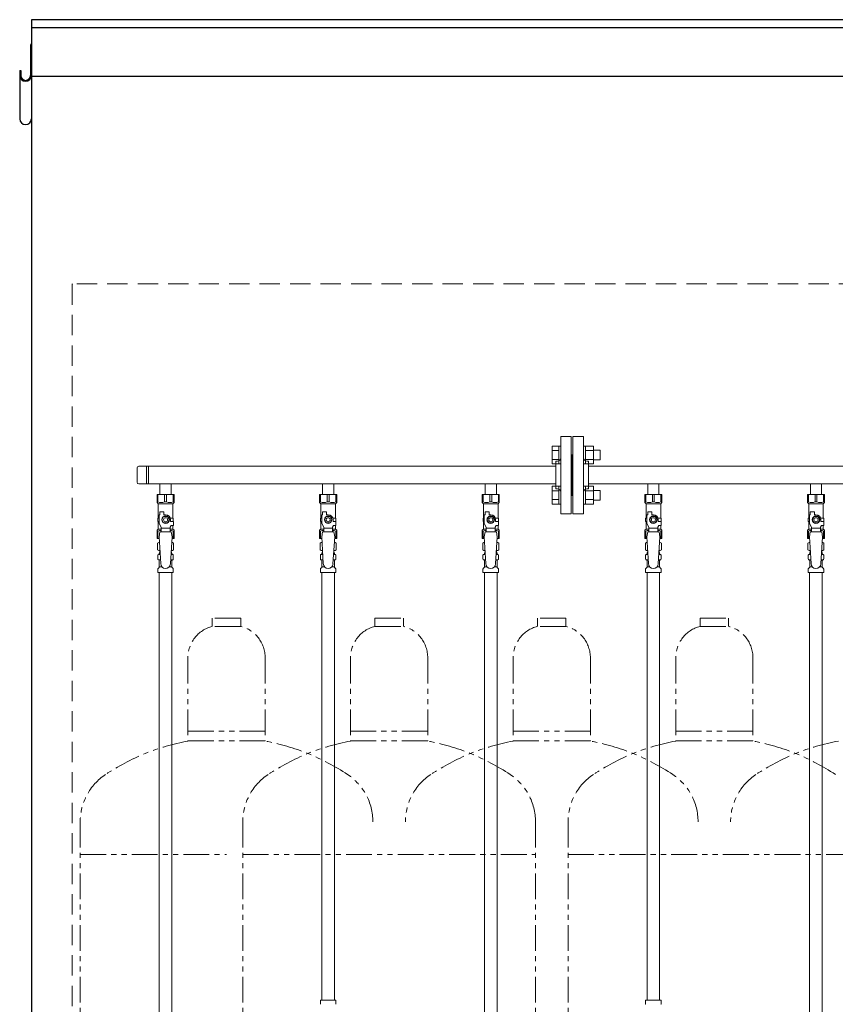
# Model space of a CAD drawing. Units: millimetres. Extents: x 7114 to 12834, y 7174 to 11118.
# Drawn here: x 9448 to 10451, y 8203 to 9414 of the extents above; entities that cross this region are included whole.
import ezdxf

# ---------------------------------------------------------------- set-up
doc = ezdxf.new("R2010")
doc.units = ezdxf.units.MM
doc.linetypes.add('HIDDEN', pattern=[0.375, 0.25, -0.125])
doc.linetypes.add('PHANTOM', pattern=[63.5, 31.75, -6.35, 6.35, -6.35, 6.35, -6.35])
doc.layers.add('NoLayerName_010', color=7, linetype='Continuous')
doc.layers.add('ガス配管細', color=4, linetype='Continuous', lineweight=20)

msp = doc.modelspace()

# ---------------------------------------------------------------- linework, layer by layer
at = {"color": 31, "linetype": 'Continuous', "lineweight": 25}
for p, q in [((9462.2, 9413.8), (9462.2, 7259.8)), ((12462.2, 9413.8), (9462.2, 9413.8)), ((12462.2, 9403.8), (9462.2, 9403.8)), ((9461, 9382.1), (9461, 9345.2)), ((9462.2, 9382.1), (9462.2, 9292)), ((9447.8, 9351.5), (9449, 9351.5)), ((9447.8, 9351.5), (9447.8, 9292)), ((9449, 9351.5), (9449, 9345.2)), ((12462.2, 9343.8), (9462.2, 9343.8))]:
    msp.add_line(p, q, dxfattribs=at)
at = {"color": 7, "linetype": 'HIDDEN', "lineweight": 9, "ltscale": 100}
for p, q in [((9512.2, 9088.3), (9512.2, 7259.8)), ((10592.9, 9088.8), (9512.7, 9088.8))]:
    msp.add_line(p, q, dxfattribs=at)
at = {"color": 3, "lineweight": 9}
for p, q in [((10113.2, 8806.3), (10113.2, 8901.3)), ((10126.2, 8901.3), (10113.2, 8901.3)), ((10126.2, 8806.3), (10126.2, 8901.3)), ((10128.2, 8806.3), (10128.2, 8901.3)), ((10128.2, 8901.3), (10141.2, 8901.3)), ((10141.2, 8806.3), (10141.2, 8901.3)), ((10127.2, 8878.8), (10126.2, 8878.8)), ((10127.2, 8878.8), (10127.2, 8828.8)), ((10127.2, 8878.8), (10128.2, 8878.8)), ((10107.2, 8864.6), (9594.2, 8864.6)), ((9603.8, 8864.6), (9603.8, 8842.9)), ((9606.2, 8864.6), (9606.2, 8842.9)), ((10107.2, 8836.8), (10107.2, 8870.8)), ((10107.2, 8870.8), (10109.2, 8870.8)), ((10147.2, 8870.8), (10145.2, 8870.8)), ((10147.2, 8836.8), (10147.2, 8870.8)), ((10707.2, 8864.6), (10147.2, 8864.6)), ((9592.2, 8862.6), (9592.2, 8844.9)), ((10107.2, 8842.9), (9594.2, 8842.9)), ((9634.1, 8842.9), (9620.3, 8842.9)), ((9634.1, 8842.9), (9620.3, 8842.9)), ((9634.1, 8842.9), (9620.3, 8842.9)), ((9620.3, 8842.9), (9634.1, 8842.9)), ((9620.3, 8842.9), (9620.3, 8829.9)), ((9620.3, 8842.9), (9634.1, 8842.9)), ((9634.1, 8842.9), (9634.1, 8829.9)), ((9820.3, 8842.9), (9820.3, 8829.9)), ((9820.3, 8842.9), (9834.1, 8842.9)), ((9834.1, 8842.9), (9834.1, 8829.9)), ((10020.3, 8842.9), (10020.3, 8829.9)), ((10020.3, 8842.9), (10034.1, 8842.9)), ((10034.1, 8842.9), (10034.1, 8829.9)), ((10707.2, 8842.9), (10147.2, 8842.9)), ((10220.3, 8842.9), (10220.3, 8829.9)), ((10220.3, 8842.9), (10234.1, 8842.9)), ((10234.1, 8842.9), (10234.1, 8829.9)), ((10420.3, 8842.9), (10420.3, 8829.9)), ((10420.3, 8842.9), (10434.1, 8842.9)), ((10434.1, 8842.9), (10434.1, 8829.9)), ((9616.7, 8829.9), (9637.7, 8829.9)), ((9616.7, 8819.9), (9616.7, 8829.9)), ((9617.8, 8820.9), (9617.8, 8829.9)), ((9626, 8820.9), (9626, 8829.9)), ((9628.3, 8820.9), (9628.3, 8829.9)), ((9636.5, 8820.9), (9636.5, 8829.9)), ((9637.7, 8819.9), (9637.7, 8829.9)), ((9816.7, 8829.9), (9837.7, 8829.9)), ((9816.7, 8819.9), (9816.7, 8829.9)), ((9817.8, 8820.9), (9817.8, 8829.9)), ((9826, 8820.9), (9826, 8829.9)), ((9828.3, 8820.9), (9828.3, 8829.9)), ((9836.5, 8820.9), (9836.5, 8829.9)), ((9837.7, 8819.9), (9837.7, 8829.9)), ((10016.7, 8829.9), (10037.7, 8829.9)), ((10016.7, 8819.9), (10016.7, 8829.9)), ((10017.8, 8820.9), (10017.8, 8829.9)), ((10026, 8820.9), (10026, 8829.9)), ((10028.3, 8820.9), (10028.3, 8829.9)), ((10036.5, 8820.9), (10036.5, 8829.9)), ((10037.7, 8819.9), (10037.7, 8829.9)), ((10107.2, 8836.8), (10109.2, 8836.8)), ((10127.2, 8828.8), (10126.2, 8828.8)), ((10127.2, 8828.8), (10128.2, 8828.8)), ((10147.2, 8836.8), (10145.2, 8836.8)), ((10216.7, 8829.9), (10237.7, 8829.9)), ((10216.7, 8819.9), (10216.7, 8829.9)), ((10217.8, 8820.9), (10217.8, 8829.9)), ((10226, 8820.9), (10226, 8829.9)), ((10228.3, 8820.9), (10228.3, 8829.9)), ((10236.5, 8820.9), (10236.5, 8829.9)), ((10237.7, 8819.9), (10237.7, 8829.9)), ((10416.7, 8829.9), (10437.7, 8829.9)), ((10416.7, 8819.9), (10416.7, 8829.9)), ((10417.8, 8820.9), (10417.8, 8829.9)), ((10426, 8820.9), (10426, 8829.9)), ((10428.3, 8820.9), (10428.3, 8829.9)), ((10436.5, 8820.9), (10436.5, 8829.9)), ((10437.7, 8819.9), (10437.7, 8829.9)), ((9617.8, 8820.9), (9616.7, 8820.9)), ((9616.7, 8819.9), (9618.2, 8818.4)), ((9618.2, 8800.9), (9618.2, 8818.4)), ((9618.2, 8818.4), (9636.2, 8818.4)), ((9626, 8820.9), (9628.3, 8820.9)), ((9637.7, 8819.9), (9636.2, 8818.4)), ((9636.2, 8800.9), (9636.2, 8818.4)), ((9636.5, 8820.9), (9637.7, 8820.9)), ((9817.8, 8820.9), (9816.7, 8820.9)), ((9816.7, 8819.9), (9818.2, 8818.4)), ((9818.2, 8800.9), (9818.2, 8818.4)), ((9818.2, 8818.4), (9836.2, 8818.4)), ((9826, 8820.9), (9828.3, 8820.9)), ((9837.7, 8819.9), (9836.2, 8818.4)), ((9836.2, 8800.9), (9836.2, 8818.4)), ((9836.5, 8820.9), (9837.7, 8820.9)), ((10017.8, 8820.9), (10016.7, 8820.9)), ((10016.7, 8819.9), (10018.2, 8818.4)), ((10018.2, 8800.9), (10018.2, 8818.4)), ((10018.2, 8818.4), (10036.2, 8818.4)), ((10026, 8820.9), (10028.3, 8820.9)), ((10037.7, 8819.9), (10036.2, 8818.4)), ((10036.2, 8800.9), (10036.2, 8818.4)), ((10036.5, 8820.9), (10037.7, 8820.9)), ((10217.8, 8820.9), (10216.7, 8820.9)), ((10216.7, 8819.9), (10218.2, 8818.4)), ((10218.2, 8800.9), (10218.2, 8818.4)), ((10218.2, 8818.4), (10236.2, 8818.4)), ((10226, 8820.9), (10228.3, 8820.9)), ((10237.7, 8819.9), (10236.2, 8818.4)), ((10236.2, 8800.9), (10236.2, 8818.4)), ((10236.5, 8820.9), (10237.7, 8820.9)), ((10417.8, 8820.9), (10416.7, 8820.9)), ((10416.7, 8819.9), (10418.2, 8818.4)), ((10418.2, 8800.9), (10418.2, 8818.4)), ((10418.2, 8818.4), (10436.2, 8818.4)), ((10426, 8820.9), (10428.3, 8820.9)), ((10437.7, 8819.9), (10436.2, 8818.4)), ((10436.2, 8800.9), (10436.2, 8818.4)), ((10436.5, 8820.9), (10437.7, 8820.9)), ((9619.2, 8794.2), (9619.2, 8804.9)), ((9620.2, 8804.9), (9619.2, 8804.9)), ((9620.2, 8804.9), (9620.2, 8808.5)), ((9620.2, 8808.5), (9625.2, 8808.5)), ((9624.8, 8802.9), (9622.5, 8798.9)), ((9629.5, 8802.9), (9624.8, 8802.9)), ((9625.2, 8804.9), (9625.2, 8808.5)), ((9627.2, 8804.9), (9625.2, 8804.9)), ((9631.8, 8798.9), (9629.5, 8802.9)), ((9819.2, 8794.2), (9819.2, 8804.9)), ((9820.2, 8804.9), (9819.2, 8804.9)), ((9820.2, 8804.9), (9820.2, 8808.5)), ((9820.2, 8808.5), (9825.2, 8808.5)), ((9824.8, 8802.9), (9822.5, 8798.9)), ((9829.5, 8802.9), (9824.8, 8802.9)), ((9825.2, 8804.9), (9825.2, 8808.5)), ((9827.2, 8804.9), (9825.2, 8804.9)), ((9831.8, 8798.9), (9829.5, 8802.9)), ((10019.2, 8794.2), (10019.2, 8804.9)), ((10020.2, 8804.9), (10019.2, 8804.9)), ((10020.2, 8804.9), (10020.2, 8808.5)), ((10020.2, 8808.5), (10025.2, 8808.5)), ((10024.8, 8802.9), (10022.5, 8798.9)), ((10029.5, 8802.9), (10024.8, 8802.9)), ((10025.2, 8804.9), (10025.2, 8808.5)), ((10027.2, 8804.9), (10025.2, 8804.9)), ((10031.8, 8798.9), (10029.5, 8802.9)), ((10113.2, 8806.3), (10126.2, 8806.3)), ((10141.2, 8806.3), (10128.2, 8806.3)), ((10219.2, 8794.2), (10219.2, 8804.9)), ((10220.2, 8804.9), (10219.2, 8804.9)), ((10220.2, 8804.9), (10220.2, 8808.5)), ((10220.2, 8808.5), (10225.2, 8808.5)), ((10224.8, 8802.9), (10222.5, 8798.9)), ((10229.5, 8802.9), (10224.8, 8802.9)), ((10225.2, 8804.9), (10225.2, 8808.5)), ((10227.2, 8804.9), (10225.2, 8804.9)), ((10231.8, 8798.9), (10229.5, 8802.9)), ((10419.2, 8794.2), (10419.2, 8804.9)), ((10420.2, 8804.9), (10419.2, 8804.9)), ((10420.2, 8804.9), (10420.2, 8808.5)), ((10420.2, 8808.5), (10425.2, 8808.5)), ((10424.8, 8802.9), (10422.5, 8798.9)), ((10429.5, 8802.9), (10424.8, 8802.9)), ((10425.2, 8804.9), (10425.2, 8808.5)), ((10427.2, 8804.9), (10425.2, 8804.9)), ((10431.8, 8798.9), (10429.5, 8802.9)), ((9619.2, 8800.9), (9617.7, 8800.9)), ((9617.7, 8800.9), (9617.7, 8796.9)), ((9617.7, 8796.9), (9619.2, 8796.9)), ((9618.2, 8787.4), (9618.2, 8796.9)), ((9621.7, 8789.9), (9619.2, 8794.2)), ((9622.5, 8798.9), (9624.8, 8794.9)), ((9624.8, 8794.9), (9629.5, 8794.9)), ((9629.5, 8794.9), (9631.8, 8798.9)), ((9632.7, 8789.9), (9633.9, 8791.9)), ((9632.8, 8800.9), (9636.7, 8800.9)), ((9633.2, 8798.9), (9633.2, 8796.9)), ((9636.8, 8796.9), (9633.2, 8796.9)), ((9636.8, 8791.9), (9633.9, 8791.9)), ((9636.2, 8787.4), (9636.2, 8791.9)), ((9636.7, 8800.9), (9636.7, 8796.9)), ((9636.7, 8800.9), (9636.7, 8796.9)), ((9636.8, 8791.9), (9636.8, 8796.9)), ((9819.2, 8800.9), (9817.7, 8800.9)), ((9817.7, 8800.9), (9817.7, 8796.9)), ((9817.7, 8796.9), (9819.2, 8796.9)), ((9818.2, 8787.4), (9818.2, 8796.9)), ((9821.7, 8789.9), (9819.2, 8794.2)), ((9822.5, 8798.9), (9824.8, 8794.9)), ((9824.8, 8794.9), (9829.5, 8794.9)), ((9829.5, 8794.9), (9831.8, 8798.9)), ((9832.7, 8789.9), (9833.9, 8791.9)), ((9832.8, 8800.9), (9836.7, 8800.9)), ((9833.2, 8798.9), (9833.2, 8796.9)), ((9836.8, 8796.9), (9833.2, 8796.9)), ((9836.8, 8791.9), (9833.9, 8791.9)), ((9836.2, 8787.4), (9836.2, 8791.9)), ((9836.7, 8800.9), (9836.7, 8796.9)), ((9836.7, 8800.9), (9836.7, 8796.9)), ((9836.8, 8791.9), (9836.8, 8796.9)), ((10019.2, 8800.9), (10017.7, 8800.9)), ((10017.7, 8800.9), (10017.7, 8796.9)), ((10017.7, 8796.9), (10019.2, 8796.9)), ((10018.2, 8787.4), (10018.2, 8796.9)), ((10021.7, 8789.9), (10019.2, 8794.2)), ((10022.5, 8798.9), (10024.8, 8794.9)), ((10024.8, 8794.9), (10029.5, 8794.9)), ((10029.5, 8794.9), (10031.8, 8798.9)), ((10032.7, 8789.9), (10033.9, 8791.9)), ((10032.8, 8800.9), (10036.7, 8800.9)), ((10033.2, 8798.9), (10033.2, 8796.9)), ((10036.8, 8796.9), (10033.2, 8796.9)), ((10036.8, 8791.9), (10033.9, 8791.9)), ((10036.2, 8787.4), (10036.2, 8791.9)), ((10036.7, 8800.9), (10036.7, 8796.9)), ((10036.7, 8800.9), (10036.7, 8796.9)), ((10036.8, 8791.9), (10036.8, 8796.9)), ((10219.2, 8800.9), (10217.7, 8800.9)), ((10217.7, 8800.9), (10217.7, 8796.9)), ((10217.7, 8796.9), (10219.2, 8796.9)), ((10218.2, 8787.4), (10218.2, 8796.9)), ((10221.7, 8789.9), (10219.2, 8794.2)), ((10222.5, 8798.9), (10224.8, 8794.9)), ((10224.8, 8794.9), (10229.5, 8794.9)), ((10229.5, 8794.9), (10231.8, 8798.9)), ((10232.7, 8789.9), (10233.9, 8791.9)), ((10232.8, 8800.9), (10236.7, 8800.9)), ((10233.2, 8798.9), (10233.2, 8796.9)), ((10236.8, 8796.9), (10233.2, 8796.9)), ((10236.8, 8791.9), (10233.9, 8791.9)), ((10236.2, 8787.4), (10236.2, 8791.9)), ((10236.7, 8800.9), (10236.7, 8796.9)), ((10236.7, 8800.9), (10236.7, 8796.9)), ((10236.8, 8791.9), (10236.8, 8796.9)), ((10419.2, 8800.9), (10417.7, 8800.9)), ((10417.7, 8800.9), (10417.7, 8796.9)), ((10417.7, 8796.9), (10419.2, 8796.9)), ((10418.2, 8787.4), (10418.2, 8796.9)), ((10421.7, 8789.9), (10419.2, 8794.2)), ((10422.5, 8798.9), (10424.8, 8794.9)), ((10424.8, 8794.9), (10429.5, 8794.9)), ((10429.5, 8794.9), (10431.8, 8798.9)), ((10432.7, 8789.9), (10433.9, 8791.9)), ((10432.8, 8800.9), (10436.7, 8800.9)), ((10433.2, 8798.9), (10433.2, 8796.9)), ((10436.8, 8796.9), (10433.2, 8796.9)), ((10436.8, 8791.9), (10433.9, 8791.9)), ((10436.2, 8787.4), (10436.2, 8791.9)), ((10436.7, 8800.9), (10436.7, 8796.9)), ((10436.7, 8800.9), (10436.7, 8796.9)), ((10436.8, 8791.9), (10436.8, 8796.9)), ((9616.7, 8785.9), (9618.2, 8787.4)), ((9616.7, 8785.9), (9616.7, 8775.9)), ((9617.8, 8784.9), (9616.7, 8784.9)), ((9617.8, 8784.9), (9617.8, 8775.9)), ((9618.2, 8787.4), (9621.7, 8787.4)), ((9620.2, 8783.9), (9619.2, 8777.7)), ((9634.2, 8784), (9620.2, 8784)), ((9621.7, 8784), (9621.7, 8789.9)), ((9632.7, 8788.7), (9621.7, 8788.7)), ((9632.7, 8784), (9632.7, 8789.9)), ((9632.7, 8787.4), (9636.2, 8787.4)), ((9634.2, 8783.9), (9635.2, 8777.7)), ((9637.7, 8785.9), (9636.2, 8787.4)), ((9636.5, 8784.9), (9636.5, 8775.9)), ((9636.5, 8784.9), (9637.7, 8784.9)), ((9637.7, 8785.9), (9637.7, 8775.9)), ((9816.7, 8785.9), (9818.2, 8787.4)), ((9816.7, 8785.9), (9816.7, 8775.9)), ((9817.8, 8784.9), (9816.7, 8784.9)), ((9817.8, 8784.9), (9817.8, 8775.9)), ((9818.2, 8787.4), (9821.7, 8787.4)), ((9820.2, 8783.9), (9819.2, 8777.7)), ((9834.2, 8784), (9820.2, 8784)), ((9821.7, 8784), (9821.7, 8789.9)), ((9832.7, 8788.7), (9821.7, 8788.7)), ((9832.7, 8784), (9832.7, 8789.9)), ((9832.7, 8787.4), (9836.2, 8787.4)), ((9834.2, 8783.9), (9835.2, 8777.7)), ((9837.7, 8785.9), (9836.2, 8787.4)), ((9836.5, 8784.9), (9836.5, 8775.9)), ((9836.5, 8784.9), (9837.7, 8784.9)), ((9837.7, 8785.9), (9837.7, 8775.9)), ((10016.7, 8785.9), (10018.2, 8787.4)), ((10016.7, 8785.9), (10016.7, 8775.9)), ((10017.8, 8784.9), (10016.7, 8784.9)), ((10017.8, 8784.9), (10017.8, 8775.9)), ((10018.2, 8787.4), (10021.7, 8787.4)), ((10020.2, 8783.9), (10019.2, 8777.7)), ((10034.2, 8784), (10020.2, 8784)), ((10021.7, 8784), (10021.7, 8789.9)), ((10032.7, 8788.7), (10021.7, 8788.7)), ((10032.7, 8784), (10032.7, 8789.9)), ((10032.7, 8787.4), (10036.2, 8787.4)), ((10034.2, 8783.9), (10035.2, 8777.7)), ((10037.7, 8785.9), (10036.2, 8787.4)), ((10036.5, 8784.9), (10036.5, 8775.9)), ((10036.5, 8784.9), (10037.7, 8784.9)), ((10037.7, 8785.9), (10037.7, 8775.9)), ((10216.7, 8785.9), (10218.2, 8787.4)), ((10216.7, 8785.9), (10216.7, 8775.9)), ((10217.8, 8784.9), (10216.7, 8784.9)), ((10217.8, 8784.9), (10217.8, 8775.9)), ((10218.2, 8787.4), (10221.7, 8787.4)), ((10220.2, 8783.9), (10219.2, 8777.7)), ((10234.2, 8784), (10220.2, 8784)), ((10221.7, 8784), (10221.7, 8789.9)), ((10232.7, 8788.7), (10221.7, 8788.7)), ((10232.7, 8784), (10232.7, 8789.9)), ((10232.7, 8787.4), (10236.2, 8787.4)), ((10234.2, 8783.9), (10235.2, 8777.7)), ((10237.7, 8785.9), (10236.2, 8787.4)), ((10236.5, 8784.9), (10236.5, 8775.9)), ((10236.5, 8784.9), (10237.7, 8784.9)), ((10237.7, 8785.9), (10237.7, 8775.9)), ((10416.7, 8785.9), (10418.2, 8787.4)), ((10416.7, 8785.9), (10416.7, 8775.9)), ((10417.8, 8784.9), (10416.7, 8784.9)), ((10417.8, 8784.9), (10417.8, 8775.9)), ((10418.2, 8787.4), (10421.7, 8787.4)), ((10420.2, 8783.9), (10419.2, 8777.7)), ((10434.2, 8784), (10420.2, 8784)), ((10421.7, 8784), (10421.7, 8789.9)), ((10432.7, 8788.7), (10421.7, 8788.7)), ((10432.7, 8784), (10432.7, 8789.9)), ((10432.7, 8787.4), (10436.2, 8787.4)), ((10434.2, 8783.9), (10435.2, 8777.7)), ((10437.7, 8785.9), (10436.2, 8787.4)), ((10436.5, 8784.9), (10436.5, 8775.9)), ((10436.5, 8784.9), (10437.7, 8784.9)), ((10437.7, 8785.9), (10437.7, 8775.9)), ((9616.7, 8775.9), (9619.3, 8775.9)), ((9617.3, 8770.2), (9618.7, 8770.9)), ((9617.3, 8770.2), (9617.3, 8761.7)), ((9618.7, 8770.9), (9619.6, 8770.9)), ((9618.7, 8770.9), (9619.6, 8770.9)), ((9619.2, 8777.7), (9621.2, 8744.9)), ((9635.2, 8777.7), (9633.1, 8744.6)), ((9634.7, 8770.9), (9635.7, 8770.9)), ((9634.7, 8770.9), (9635.7, 8770.9)), ((9635, 8775.9), (9637.7, 8775.9)), ((9637, 8770.2), (9635.7, 8770.9)), ((9637, 8770.2), (9637, 8761.7)), ((9816.7, 8775.9), (9819.3, 8775.9)), ((9817.3, 8770.2), (9818.7, 8770.9)), ((9817.3, 8770.2), (9817.3, 8761.7)), ((9818.7, 8770.9), (9819.6, 8770.9)), ((9818.7, 8770.9), (9819.6, 8770.9)), ((9819.2, 8777.7), (9821.2, 8744.9)), ((9835.2, 8777.7), (9833.1, 8744.6)), ((9834.7, 8770.9), (9835.7, 8770.9)), ((9834.7, 8770.9), (9835.7, 8770.9)), ((9835, 8775.9), (9837.7, 8775.9)), ((9837, 8770.2), (9835.7, 8770.9)), ((9837, 8770.2), (9837, 8761.7)), ((10016.7, 8775.9), (10019.3, 8775.9)), ((10017.3, 8770.2), (10018.7, 8770.9)), ((10017.3, 8770.2), (10017.3, 8761.7)), ((10018.7, 8770.9), (10019.6, 8770.9)), ((10018.7, 8770.9), (10019.6, 8770.9)), ((10019.2, 8777.7), (10021.2, 8744.9)), ((10035.2, 8777.7), (10033.1, 8744.6)), ((10034.7, 8770.9), (10035.7, 8770.9)), ((10034.7, 8770.9), (10035.7, 8770.9)), ((10035, 8775.9), (10037.7, 8775.9)), ((10037, 8770.2), (10035.7, 8770.9)), ((10037, 8770.2), (10037, 8761.7)), ((10216.7, 8775.9), (10219.3, 8775.9)), ((10217.3, 8770.2), (10218.7, 8770.9)), ((10217.3, 8770.2), (10217.3, 8761.7)), ((10218.7, 8770.9), (10219.6, 8770.9)), ((10218.7, 8770.9), (10219.6, 8770.9)), ((10219.2, 8777.7), (10221.2, 8744.9)), ((10235.2, 8777.7), (10233.1, 8744.6)), ((10234.7, 8770.9), (10235.7, 8770.9)), ((10234.7, 8770.9), (10235.7, 8770.9)), ((10235, 8775.9), (10237.7, 8775.9)), ((10237, 8770.2), (10235.7, 8770.9)), ((10237, 8770.2), (10237, 8761.7)), ((10416.7, 8775.9), (10419.3, 8775.9)), ((10417.3, 8770.2), (10418.7, 8770.9)), ((10417.3, 8770.2), (10417.3, 8761.7)), ((10418.7, 8770.9), (10419.6, 8770.9)), ((10418.7, 8770.9), (10419.6, 8770.9)), ((10419.2, 8777.7), (10421.2, 8744.9)), ((10435.2, 8777.7), (10433.1, 8744.6)), ((10434.7, 8770.9), (10435.7, 8770.9)), ((10434.7, 8770.9), (10435.7, 8770.9)), ((10435, 8775.9), (10437.7, 8775.9)), ((10437, 8770.2), (10435.7, 8770.9)), ((10437, 8770.2), (10437, 8761.7)), ((9617.3, 8761.7), (9618.7, 8760.9)), ((9617.6, 8750.7), (9617.6, 8755.2)), ((9618.3, 8756.1), (9618.7, 8756.2)), ((9618.7, 8760.9), (9620.2, 8760.9)), ((9618.7, 8756.2), (9620.5, 8756.2)), ((9619.5, 8757.2), (9619.5, 8757.9)), ((9620.2, 8760.4), (9620.2, 8758.9)), ((9620.2, 8758.9), (9620.3, 8758.9)), ((9633.8, 8756.2), (9635.6, 8756.2)), ((9634, 8758.9), (9634.2, 8758.9)), ((9634.1, 8760.9), (9635.7, 8760.9)), ((9634.2, 8760.4), (9634.2, 8758.9)), ((9634.9, 8757.2), (9634.9, 8757.9)), ((9636, 8756.1), (9635.6, 8756.2)), ((9637, 8761.7), (9635.7, 8760.9)), ((9636.7, 8750.7), (9636.7, 8755.2)), ((9817.3, 8761.7), (9818.7, 8760.9)), ((9817.6, 8750.7), (9817.6, 8755.2)), ((9818.3, 8756.1), (9818.7, 8756.2)), ((9818.7, 8760.9), (9820.2, 8760.9)), ((9818.7, 8756.2), (9820.5, 8756.2)), ((9819.5, 8757.2), (9819.5, 8757.9)), ((9820.2, 8760.4), (9820.2, 8758.9)), ((9820.2, 8758.9), (9820.3, 8758.9)), ((9833.8, 8756.2), (9835.6, 8756.2)), ((9834, 8758.9), (9834.2, 8758.9)), ((9834.1, 8760.9), (9835.7, 8760.9)), ((9834.2, 8760.4), (9834.2, 8758.9)), ((9834.9, 8757.2), (9834.9, 8757.9)), ((9836, 8756.1), (9835.6, 8756.2)), ((9837, 8761.7), (9835.7, 8760.9)), ((9836.7, 8750.7), (9836.7, 8755.2)), ((10017.3, 8761.7), (10018.7, 8760.9)), ((10017.6, 8750.7), (10017.6, 8755.2)), ((10018.3, 8756.1), (10018.7, 8756.2)), ((10018.7, 8760.9), (10020.2, 8760.9)), ((10018.7, 8756.2), (10020.5, 8756.2)), ((10019.5, 8757.2), (10019.5, 8757.9)), ((10020.2, 8760.4), (10020.2, 8758.9)), ((10020.2, 8758.9), (10020.3, 8758.9)), ((10033.8, 8756.2), (10035.6, 8756.2)), ((10034, 8758.9), (10034.2, 8758.9)), ((10034.1, 8760.9), (10035.7, 8760.9)), ((10034.2, 8760.4), (10034.2, 8758.9)), ((10034.9, 8757.2), (10034.9, 8757.9)), ((10036, 8756.1), (10035.6, 8756.2)), ((10037, 8761.7), (10035.7, 8760.9)), ((10036.7, 8750.7), (10036.7, 8755.2)), ((10217.3, 8761.7), (10218.7, 8760.9)), ((10217.6, 8750.7), (10217.6, 8755.2)), ((10218.3, 8756.1), (10218.7, 8756.2)), ((10218.7, 8760.9), (10220.2, 8760.9)), ((10218.7, 8756.2), (10220.5, 8756.2)), ((10219.5, 8757.2), (10219.5, 8757.9)), ((10220.2, 8760.4), (10220.2, 8758.9)), ((10220.2, 8758.9), (10220.3, 8758.9)), ((10233.8, 8756.2), (10235.6, 8756.2)), ((10234, 8758.9), (10234.2, 8758.9)), ((10234.1, 8760.9), (10235.7, 8760.9)), ((10234.2, 8760.4), (10234.2, 8758.9)), ((10234.9, 8757.2), (10234.9, 8757.9)), ((10236, 8756.1), (10235.6, 8756.2)), ((10237, 8761.7), (10235.7, 8760.9)), ((10236.7, 8750.7), (10236.7, 8755.2)), ((10417.3, 8761.7), (10418.7, 8760.9)), ((10417.6, 8750.7), (10417.6, 8755.2)), ((10418.3, 8756.1), (10418.7, 8756.2)), ((10418.7, 8760.9), (10420.2, 8760.9)), ((10418.7, 8756.2), (10420.5, 8756.2)), ((10419.5, 8757.2), (10419.5, 8757.9)), ((10420.2, 8760.4), (10420.2, 8758.9)), ((10420.2, 8758.9), (10420.3, 8758.9)), ((10433.8, 8756.2), (10435.6, 8756.2)), ((10434, 8758.9), (10434.2, 8758.9)), ((10434.1, 8760.9), (10435.7, 8760.9)), ((10434.2, 8760.4), (10434.2, 8758.9)), ((10434.9, 8757.2), (10434.9, 8757.9)), ((10436, 8756.1), (10435.6, 8756.2)), ((10437, 8761.7), (10435.7, 8760.9)), ((10436.7, 8750.7), (10436.7, 8755.2)), ((9618.3, 8749.7), (9618.7, 8749.6)), ((9618.7, 8749.6), (9620.9, 8749.6)), ((9619.5, 8740.9), (9619.5, 8748.7)), ((9633.4, 8749.6), (9635.6, 8749.6)), ((9634.9, 8740.9), (9634.9, 8748.7)), ((9636, 8749.7), (9635.6, 8749.6)), ((9818.3, 8749.7), (9818.7, 8749.6)), ((9818.7, 8749.6), (9820.9, 8749.6)), ((9819.5, 8740.9), (9819.5, 8748.7)), ((9833.4, 8749.6), (9835.6, 8749.6)), ((9834.9, 8740.9), (9834.9, 8748.7)), ((9836, 8749.7), (9835.6, 8749.6)), ((10018.3, 8749.7), (10018.7, 8749.6)), ((10018.7, 8749.6), (10020.9, 8749.6)), ((10019.5, 8740.9), (10019.5, 8748.7)), ((10033.4, 8749.6), (10035.6, 8749.6)), ((10034.9, 8740.9), (10034.9, 8748.7)), ((10036, 8749.7), (10035.6, 8749.6)), ((10218.3, 8749.7), (10218.7, 8749.6)), ((10218.7, 8749.6), (10220.9, 8749.6)), ((10219.5, 8740.9), (10219.5, 8748.7)), ((10233.4, 8749.6), (10235.6, 8749.6)), ((10234.9, 8740.9), (10234.9, 8748.7)), ((10236, 8749.7), (10235.6, 8749.6)), ((10418.3, 8749.7), (10418.7, 8749.6)), ((10418.7, 8749.6), (10420.9, 8749.6)), ((10419.5, 8740.9), (10419.5, 8748.7)), ((10433.4, 8749.6), (10435.6, 8749.6)), ((10434.9, 8740.9), (10434.9, 8748.7)), ((10436, 8749.7), (10435.6, 8749.6)), ((9617.6, 8733.9), (9617.6, 8738.2)), ((9617.6, 8733.9), (9636.7, 8733.9)), ((9617.9, 8738.9), (9619.2, 8740.2)), ((9619.5, 8740.9), (9622.8, 8740.9)), ((9631.5, 8740.9), (9634.9, 8740.9)), ((9636.4, 8738.9), (9635.1, 8740.2)), ((9636.7, 8733.9), (9636.7, 8738.2)), ((9817.6, 8733.9), (9817.6, 8738.2)), ((9817.6, 8733.9), (9836.7, 8733.9)), ((9817.9, 8738.9), (9819.2, 8740.2)), ((9819.4, 8733.9), (9819.4, 8207.9)), ((9819.5, 8740.9), (9822.8, 8740.9)), ((9831.5, 8740.9), (9834.9, 8740.9)), ((9834.9, 8733.9), (9834.9, 8207.9)), ((9836.4, 8738.9), (9835.1, 8740.2)), ((9836.7, 8733.9), (9836.7, 8738.2)), ((10017.6, 8733.9), (10017.6, 8738.2)), ((10017.6, 8733.9), (10036.7, 8733.9)), ((10017.9, 8738.9), (10019.2, 8740.2)), ((10019.5, 8740.9), (10022.8, 8740.9)), ((10031.5, 8740.9), (10034.9, 8740.9)), ((10036.4, 8738.9), (10035.1, 8740.2)), ((10036.7, 8733.9), (10036.7, 8738.2)), ((10217.6, 8733.9), (10217.6, 8738.2)), ((10217.6, 8733.9), (10236.7, 8733.9)), ((10217.9, 8738.9), (10219.2, 8740.2)), ((10219.4, 8733.9), (10219.4, 8207.9)), ((10219.5, 8740.9), (10222.8, 8740.9)), ((10231.5, 8740.9), (10234.9, 8740.9)), ((10234.9, 8733.9), (10234.9, 8207.9)), ((10236.4, 8738.9), (10235.1, 8740.2)), ((10236.7, 8733.9), (10236.7, 8738.2)), ((10417.6, 8733.9), (10417.6, 8738.2)), ((10417.6, 8733.9), (10436.7, 8733.9)), ((10417.9, 8738.9), (10419.2, 8740.2)), ((10419.5, 8740.9), (10422.8, 8740.9)), ((10431.5, 8740.9), (10434.9, 8740.9)), ((10436.4, 8738.9), (10435.1, 8740.2)), ((10436.7, 8733.9), (10436.7, 8738.2)), ((9817.6, 8207.9), (9836.7, 8207.9)), ((9817.6, 8207.9), (9817.6, 8203.7)), ((9836.7, 8207.9), (9836.7, 8203.7)), ((10217.6, 8207.9), (10236.7, 8207.9)), ((10217.6, 8207.9), (10217.6, 8203.7)), ((10236.7, 8207.9), (10236.7, 8203.7))]:
    msp.add_line(p, q, dxfattribs=at)
at = {"color": 6, "linetype": 'Continuous', "lineweight": 9}
for p, q in [((10102.9, 8889.5), (10102.9, 8867.6)), ((10102.9, 8889.5), (10110.9, 8889.5)), ((10110.9, 8889.5), (10110.9, 8867.5)), ((10110.9, 8889.5), (10113.2, 8889.5)), ((10113.2, 8867.5), (10113.2, 8889.5)), ((10143.5, 8889.5), (10141.2, 8889.5)), ((10141.2, 8867.5), (10141.2, 8889.5)), ((10143.5, 8889.5), (10143.5, 8867.5)), ((10153.5, 8889.5), (10143.5, 8889.5)), ((10153.5, 8889.5), (10153.5, 8867.5)), ((10102.9, 8884), (10110.9, 8884)), ((10153.5, 8884), (10143.5, 8884)), ((10161.9, 8884.5), (10153.5, 8884.5)), ((10161.9, 8884.5), (10161.9, 8872.5)), ((10102.9, 8873.1), (10110.9, 8873.1)), ((10102.9, 8867.6), (10110.9, 8867.6)), ((10110.9, 8867.5), (10113.2, 8867.5)), ((10143.5, 8867.5), (10141.2, 8867.5)), ((10153.5, 8873.1), (10143.5, 8873.1)), ((10153.5, 8867.6), (10143.5, 8867.6)), ((10161.9, 8872.5), (10153.5, 8872.5)), ((10102.9, 8840), (10102.9, 8818.1)), ((10102.9, 8840), (10110.9, 8840)), ((10110.9, 8840), (10110.9, 8818)), ((10110.9, 8840), (10113.2, 8840)), ((10113.2, 8818), (10113.2, 8840)), ((10143.5, 8840), (10141.2, 8840)), ((10141.2, 8818), (10141.2, 8840)), ((10143.5, 8840), (10143.5, 8818)), ((10153.5, 8840), (10143.5, 8840)), ((10153.5, 8840), (10153.5, 8818)), ((10102.9, 8834.5), (10110.9, 8834.5)), ((10153.5, 8834.5), (10143.5, 8834.5)), ((10161.9, 8835), (10153.5, 8835)), ((10161.9, 8835), (10161.9, 8823)), ((10102.9, 8823.6), (10110.9, 8823.6)), ((10102.9, 8818.1), (10110.9, 8818.1)), ((10110.9, 8818), (10113.2, 8818)), ((10143.5, 8818), (10141.2, 8818)), ((10153.5, 8823.6), (10143.5, 8823.6)), ((10153.5, 8818.1), (10143.5, 8818.1)), ((10161.9, 8823), (10153.5, 8823))]:
    msp.add_line(p, q, dxfattribs=at)
at = {"color": 3, "lineweight": 9}
for centre, radius in [((9627.2, 8798.9), 4.62), ((9827.2, 8798.9), 4.62), ((10027.2, 8798.9), 4.62), ((10227.2, 8798.9), 4.62), ((10427.2, 8798.9), 4.62), ((9627.2, 8798.9), 2.5), ((9827.2, 8798.9), 2.5), ((10027.2, 8798.9), 2.5), ((10227.2, 8798.9), 2.5), ((10427.2, 8798.9), 2.5)]:
    msp.add_circle(centre, radius, dxfattribs=at)
at = {"color": 31, "linetype": 'Continuous', "lineweight": 25}
for centre, radius, start, end in [((9463.9, 9382.1), 2.9, 125.8883, 180), ((9455, 9345.2), 7.2, 180, 0), ((9455, 9345.2), 6, 180, 0), ((9455, 9292), 7.2, 180, 0)]:
    msp.add_arc(centre, radius, start, end, dxfattribs=at)
at = {"color": 2, "linetype": 'HIDDEN', "lineweight": 9, "ltscale": 100}
msp.add_arc((9512.7, 9088.3), 0.5, 90, 180, dxfattribs=at)
at = {"color": 3, "lineweight": 9}
for centre, radius, start, end in [((9594.2, 8862.6), 2, 90, 180), ((10109.2, 8874.8), 4, 270, 0), ((10145.2, 8874.8), 4, 180, 270), ((9594.2, 8844.9), 2, 180, 270), ((10109.2, 8832.8), 4, 0, 90), ((10145.2, 8832.8), 4, 90, 180), ((9621.9, 8829.8), 9.79, 245.4827, 294.5173), ((9632.4, 8829.8), 9.79, 245.4827, 294.5173), ((9821.9, 8829.8), 9.79, 245.4827, 294.5173), ((9832.4, 8829.8), 9.79, 245.4827, 294.5173), ((10021.9, 8829.8), 9.79, 245.4827, 294.5173), ((10032.4, 8829.8), 9.79, 245.4827, 294.5173), ((10221.9, 8829.8), 9.79, 245.4827, 294.5173), ((10232.4, 8829.8), 9.79, 245.4827, 294.5173), ((10421.9, 8829.8), 9.79, 245.4827, 294.5173), ((10432.4, 8829.8), 9.79, 245.4827, 294.5173), ((9627.2, 8798.9), 6, 0, 90), ((9827.2, 8798.9), 6, 0, 90), ((10027.2, 8798.9), 6, 0, 90), ((10227.2, 8798.9), 6, 0, 90), ((10427.2, 8798.9), 6, 0, 90), ((9621.9, 8776), 9.79, 91.4635, 114.5173), ((9632.4, 8776), 9.79, 65.4827, 88.5365), ((9821.9, 8776), 9.79, 91.4635, 114.5173), ((9832.4, 8776), 9.79, 65.4827, 88.5365), ((10021.9, 8776), 9.79, 91.4635, 114.5173), ((10032.4, 8776), 9.79, 65.4827, 88.5365), ((10221.9, 8776), 9.79, 91.4635, 114.5173), ((10232.4, 8776), 9.79, 65.4827, 88.5365), ((10421.9, 8776), 9.79, 91.4635, 114.5173), ((10432.4, 8776), 9.79, 65.4827, 88.5365), ((9619.8, 8766.6), 4.34, 92.9529, 115.6158), ((9634.5, 8766.6), 4.34, 64.3842, 87.017), ((9819.8, 8766.6), 4.34, 92.9529, 115.6158), ((9834.5, 8766.6), 4.34, 64.3842, 87.017), ((10019.8, 8766.6), 4.34, 92.9529, 115.6158), ((10034.5, 8766.6), 4.34, 64.3842, 87.017), ((10219.8, 8766.6), 4.34, 92.9529, 115.6158), ((10234.5, 8766.6), 4.34, 64.3842, 87.017), ((10419.8, 8766.6), 4.34, 92.9529, 115.6158), ((10434.5, 8766.6), 4.34, 64.3842, 87.017), ((9618.6, 8755.2), 1, 105, 180), ((9619.8, 8765.3), 4.34, 244.3842, 275.0777), ((9618.5, 8757.2), 1, 285, 360), ((9620.5, 8757.9), 1, 98.7985, 180), ((9619.5, 8757.3), 0.612, 90, 90.1686), ((9619.7, 8760.4), 0.5, 360, 90), ((9633.9, 8757.9), 1, 360, 80.8383), ((9634.5, 8765.3), 4.34, 264.9966, 295.6158), ((9634.7, 8760.4), 0.5, 90, 180), ((9635.9, 8757.2), 1, 180, 255), ((9635.7, 8755.2), 1, 360, 75), ((9818.6, 8755.2), 1, 105, 180), ((9819.8, 8765.3), 4.34, 244.3842, 275.0777), ((9818.5, 8757.2), 1, 285, 360), ((9820.5, 8757.9), 1, 98.7985, 180), ((9819.5, 8757.3), 0.612, 90, 90.1686), ((9819.7, 8760.4), 0.5, 360, 90), ((9833.9, 8757.9), 1, 360, 80.8383), ((9834.5, 8765.3), 4.34, 264.9966, 295.6158), ((9834.7, 8760.4), 0.5, 90, 180), ((9835.9, 8757.2), 1, 180, 255), ((9835.7, 8755.2), 1, 360, 75), ((10018.6, 8755.2), 1, 105, 180), ((10019.8, 8765.3), 4.34, 244.3842, 275.0777), ((10018.5, 8757.2), 1, 285, 360), ((10020.5, 8757.9), 1, 98.7985, 180), ((10019.5, 8757.3), 0.612, 90, 90.1686), ((10019.7, 8760.4), 0.5, 360, 90), ((10033.9, 8757.9), 1, 360, 80.8383), ((10034.5, 8765.3), 4.34, 264.9966, 295.6158), ((10034.7, 8760.4), 0.5, 90, 180), ((10035.9, 8757.2), 1, 180, 255), ((10035.7, 8755.2), 1, 360, 75), ((10218.6, 8755.2), 1, 105, 180), ((10219.8, 8765.3), 4.34, 244.3842, 275.0777), ((10218.5, 8757.2), 1, 285, 360), ((10220.5, 8757.9), 1, 98.7985, 180), ((10219.5, 8757.3), 0.612, 90, 90.1686), ((10219.7, 8760.4), 0.5, 360, 90), ((10233.9, 8757.9), 1, 360, 80.8383), ((10234.5, 8765.3), 4.34, 264.9966, 295.6158), ((10234.7, 8760.4), 0.5, 90, 180), ((10235.9, 8757.2), 1, 180, 255), ((10235.7, 8755.2), 1, 360, 75), ((10418.6, 8755.2), 1, 105, 180), ((10419.8, 8765.3), 4.34, 244.3842, 275.0777), ((10418.5, 8757.2), 1, 285, 360), ((10420.5, 8757.9), 1, 98.7985, 180), ((10419.5, 8757.3), 0.612, 90, 90.1686), ((10419.7, 8760.4), 0.5, 360, 90), ((10433.9, 8757.9), 1, 360, 80.8383), ((10434.5, 8765.3), 4.34, 264.9966, 295.6158), ((10434.7, 8760.4), 0.5, 90, 180), ((10435.9, 8757.2), 1, 180, 255), ((10435.7, 8755.2), 1, 360, 75), ((9618.6, 8750.7), 1, 180, 255), ((9618.5, 8748.7), 1, 360, 75), ((9627.2, 8744.9), 6, 180, 356.5298), ((9635.9, 8748.7), 1, 105, 180), ((9635.7, 8750.7), 1, 285, 360), ((9818.6, 8750.7), 1, 180, 255), ((9818.5, 8748.7), 1, 360, 75), ((9827.2, 8744.9), 6, 180, 356.5298), ((9835.9, 8748.7), 1, 105, 180), ((9835.7, 8750.7), 1, 285, 360), ((10018.6, 8750.7), 1, 180, 255), ((10018.5, 8748.7), 1, 360, 75), ((10027.2, 8744.9), 6, 180, 356.5298), ((10035.9, 8748.7), 1, 105, 180), ((10035.7, 8750.7), 1, 285, 360), ((10218.6, 8750.7), 1, 180, 255), ((10218.5, 8748.7), 1, 360, 75), ((10227.2, 8744.9), 6, 180, 356.5298), ((10235.9, 8748.7), 1, 105, 180), ((10235.7, 8750.7), 1, 285, 360), ((10418.6, 8750.7), 1, 180, 255), ((10418.5, 8748.7), 1, 360, 75), ((10427.2, 8744.9), 6, 180, 356.5298), ((10435.9, 8748.7), 1, 105, 180), ((10435.7, 8750.7), 1, 285, 360), ((9618.6, 8738.2), 1, 135, 180), ((9618.5, 8740.9), 1, 315, 360), ((9635.9, 8740.9), 1, 180, 225), ((9635.7, 8738.2), 1, 360, 45), ((9818.6, 8738.2), 1, 135, 180), ((9818.5, 8740.9), 1, 315, 360), ((9835.9, 8740.9), 1, 180, 225), ((9835.7, 8738.2), 1, 360, 45), ((10018.6, 8738.2), 1, 135, 180), ((10018.5, 8740.9), 1, 315, 360), ((10035.9, 8740.9), 1, 180, 225), ((10035.7, 8738.2), 1, 360, 45), ((10218.6, 8738.2), 1, 135, 180), ((10218.5, 8740.9), 1, 315, 360), ((10235.9, 8740.9), 1, 180, 225), ((10235.7, 8738.2), 1, 360, 45), ((10418.6, 8738.2), 1, 135, 180), ((10418.5, 8740.9), 1, 315, 360), ((10435.9, 8740.9), 1, 180, 225), ((10435.7, 8738.2), 1, 360, 45), ((9818.6, 8203.7), 1, 180, 225), ((9835.7, 8203.7), 1, 315, 0), ((10218.6, 8203.7), 1, 180, 225), ((10235.7, 8203.7), 1, 315, 0)]:
    msp.add_arc(centre, radius, start, end, dxfattribs=at)
at = {"layer": 'NoLayerName_010', "color": 3, "linetype": 'Continuous', "lineweight": 9}
for p, q in [((9619.4, 8733.9), (9619.4, 7807.9)), ((9634.9, 8733.9), (9634.9, 7807.9)), ((10019.4, 8733.9), (10019.4, 7807.9)), ((10034.9, 8733.9), (10034.9, 7807.9)), ((10419.4, 8733.9), (10419.4, 7807.9)), ((10434.9, 8733.9), (10434.9, 7807.9))]:
    msp.add_line(p, q, dxfattribs=at)
at = {"layer": 'ガス配管細', "color": 4, "linetype": 'PHANTOM', "lineweight": 9}
for p, q in [((9719.7, 8677.8), (9684.7, 8677.8)), ((9684.7, 8677.8), (9684.7, 8667.8)), ((9719.7, 8677.8), (9719.7, 8667.8)), ((9884.7, 8677.8), (9919.7, 8677.8)), ((9884.7, 8677.8), (9884.7, 8667.8)), ((9919.7, 8677.8), (9919.7, 8667.8)), ((10119.7, 8677.8), (10084.7, 8677.8)), ((10084.7, 8677.8), (10084.7, 8667.8)), ((10119.7, 8677.8), (10119.7, 8667.8)), ((10284.7, 8677.8), (10319.7, 8677.8)), ((10284.7, 8677.8), (10284.7, 8667.8)), ((10319.7, 8677.8), (10319.7, 8667.8)), ((9719.7, 8667.8), (9684.7, 8667.8)), ((9884.7, 8667.8), (9919.7, 8667.8)), ((10119.7, 8667.8), (10084.7, 8667.8)), ((10284.7, 8667.8), (10319.7, 8667.8)), ((9654.7, 8629.1), (9654.7, 8526.8)), ((9749.7, 8629.1), (9749.7, 8526.8)), ((9854.7, 8629.1), (9854.7, 8526.8)), ((9949.7, 8629.1), (9949.7, 8526.8)), ((10054.7, 8629.1), (10054.7, 8526.8)), ((10149.7, 8629.1), (10149.7, 8526.8)), ((10254.7, 8629.1), (10254.7, 8526.8)), ((10349.7, 8629.1), (10349.7, 8526.8)), ((9654.7, 8538.8), (9749.7, 8538.8)), ((9949.7, 8538.8), (9854.7, 8538.8)), ((10054.7, 8538.8), (10149.7, 8538.8)), ((10349.7, 8538.8), (10254.7, 8538.8)), ((9654.7, 8526.8), (9749.7, 8526.8)), ((9949.7, 8526.8), (9854.7, 8526.8)), ((10054.7, 8526.8), (10149.7, 8526.8)), ((10349.7, 8526.8), (10254.7, 8526.8)), ((9522.2, 8427.4), (9522.2, 7385.8)), ((9722.2, 8427.4), (9722.2, 7385.8)), ((10082.2, 8427.4), (10082.2, 7385.8)), ((10122.2, 8427.4), (10122.2, 7385.8)), ((9522.2, 8387.4), (9702.2, 8387.4)), ((9722.2, 8387.4), (10082.2, 8387.4)), ((10122.2, 8387.4), (10482.2, 8387.4))]:
    msp.add_line(p, q, dxfattribs=at)
for centre, radius, start, end in [((9694.7, 8629.1), 40, 104.4775, 180), ((9709.7, 8629.1), 40, 0, 75.5225), ((9894.7, 8629.1), 40, 104.4775, 180), ((9909.7, 8629.1), 40, 0, 75.5225), ((10094.7, 8629.1), 40, 104.4775, 180), ((10109.7, 8629.1), 40, 0, 75.5225), ((10294.7, 8629.1), 40, 104.4775, 180), ((10309.7, 8629.1), 40, 0, 75.5225), ((9704.7, 8258.5), 272.9, 100.5571, 123.6732), ((9699.7, 8258.5), 272.9, 56.3268, 79.4429), ((9904.7, 8258.5), 272.9, 100.5571, 123.6732), ((9899.7, 8258.5), 272.9, 56.3268, 79.4429), ((10104.7, 8258.5), 272.9, 100.5571, 123.6732), ((10099.7, 8258.5), 272.9, 56.3268, 79.4429), ((10304.7, 8258.5), 272.9, 100.5571, 123.6732), ((10299.7, 8258.5), 272.9, 56.3268, 79.4429), ((10504.7, 8258.5), 272.9, 100.5571, 123.6732), ((9592.2, 8427.4), 70, 123.6732, 180), ((9792.2, 8427.4), 70, 123.6732, 180), ((9812.2, 8427.4), 70, 0, 56.3268), ((9992.2, 8427.4), 70, 123.6732, 180), ((10012.2, 8427.4), 70, 0, 56.3268), ((10192.2, 8427.4), 70, 123.6732, 180), ((10212.2, 8427.4), 70, 0, 56.3268), ((10392.2, 8427.4), 70, 123.6732, 180)]:
    msp.add_arc(centre, radius, start, end, dxfattribs=at)

doc.saveas('drawing.dxf')
